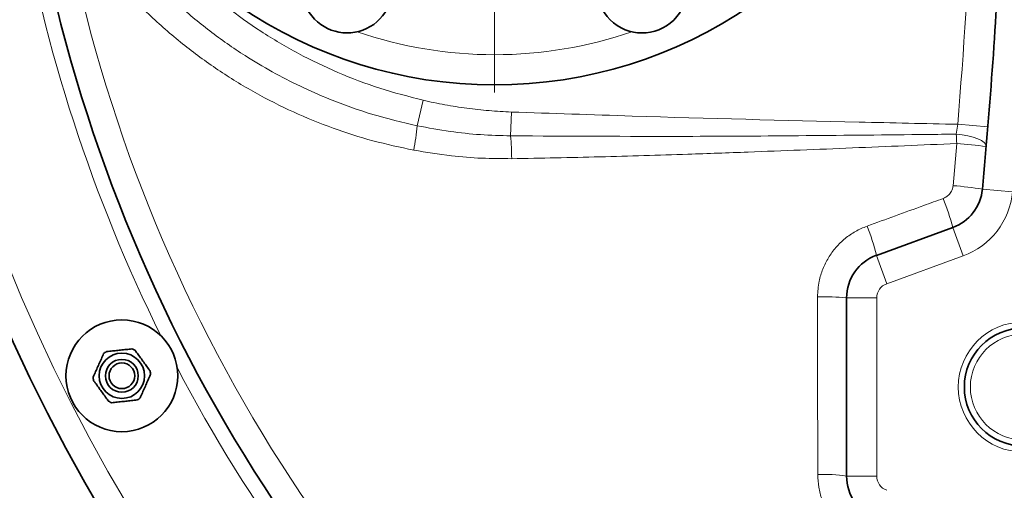
# Model space of a CAD drawing. Units: millimetres. Extents: x 2 to 3373, y 0 to 3702.
# Drawn here: x 359 to 685, y 315 to 471 of the extents above; entities that cross this region are included whole.
import ezdxf

# ---------------------------------------------------------------- set-up
doc = ezdxf.new("R2010")
doc.units = ezdxf.units.MM

# ---------------------------------------------------------------- blocks, each defined once
blk = doc.blocks.new('SW_CENTERMARKSYMBOL_2')
at = {"color": 0, "linetype": 'Continuous', "lineweight": 18}
for p, q in [((0, 0.5), (0, 15.25)), ((-0.5, 0), (-15.25, 0)), ((0, 0), (-0.25, 0)), ((0, 0), (0, 0.25)), ((0, 0), (0, -0.25)), ((0, 0), (0.25, 0)), ((0.5, 0), (15.25, 0)), ((0, -0.5), (0, -15.25))]:
    blk.add_line(p, q, dxfattribs=at)
blk = doc.blocks.new('3024493-top')
at = {"color": 8, "linetype": 'Continuous', "lineweight": 18}
for p, q in [((-385.6, -163.51), (-383.64, -155.07)), ((-354.71, -166.85), (-354.42, -158.96)), ((-207.17, -166.29), (-206.69, -163.03)), ((-196.72, -163.84), (-206.69, -163.03)), ((-208.24, -183.36), (-207.02, -169.39)), ((-198.53, -184.49), (-188.57, -185.41)), ((-208.33, -197.2), (-204.91, -206.6)), ((-233.62, -206.41), (-230.2, -215.8)), ((-204.91, -206.6), (-230.2, -215.8)), ((-243.49, -220.5), (-233.49, -220.5)), ((-233.49, -220.5), (-233.49, -279.5)), ((-243.49, -279.5), (-233.49, -279.5))]:
    blk.add_line(p, q, dxfattribs=at)
at = {"color": 7, "linetype": 'Continuous', "lineweight": 35}
for p, q in [((-233.62, -206.41), (-208.33, -197.2)), ((-243.49, -279.5), (-243.49, -220.5))]:
    blk.add_line(p, q, dxfattribs=at)
at = {"color": 8, "linetype": 'Continuous', "lineweight": 18, "flags": 128}
blk.add_lwpolyline([(-197.27, -170.42), (-197.42, -169.76), (-197.94, -169.09), (-198.84, -168.44), (-200.07, -167.83), (-201.58, -167.3), (-203.31, -166.85), (-205.2, -166.51), (-207.17, -166.29)], dxfattribs=at)
at = {"color": 7, "linetype": 'Continuous', "lineweight": 35}
for centre, radius in [((-483.37, -246.29), 18.5), ((-185, -250), 19.5), ((-483.37, -246.29), 7.5), ((-483.37, -246.29), 5.45), ((-483.37, -246.29), 4.25)]:
    blk.add_circle(centre, radius, dxfattribs=at)
at = {"color": 8, "linetype": 'Continuous', "lineweight": 18}
for radius in [21.5, 17.5]:
    blk.add_circle((-185, -250), radius, dxfattribs=at)
at = {"color": 7, "linetype": 'Continuous', "lineweight": 35}
for centre, radius, start, end in [((50, 0), 247.06, 285, 255), ((0, 0), 570, 185.5372, 354.4628), ((-360, 0), 150, 201.5102, 270), ((-360, 0), 150, 270, 338.4898), ((0, 0), 520, 190.3032, 234.293), ((-2190, 0), 2000, 354.70719, 357.1196), ((-408.79, -117.79), 15, 136.6613, 22.5), ((-311.21, -117.79), 15, 136.5012, 43.3387), ((-213.46, -183.11), 15, 290, 354.7072), ((-228.49, -220.5), 15, 110, 180), ((-483.37, -246.29), 9.5, 62.5254, 69.4746), ((-483.37, -246.29), 9.5, 122.5254, 129.4746), ((-483.37, -246.29), 9.5, 182.5254, 189.4746), ((-483.37, -246.29), 9.5, 2.5254, 9.4746), ((-483.37, -246.29), 9.5, 302.5254, 309.4746), ((-483.37, -246.29), 9.5, 242.5254, 249.4746), ((-228.49, -279.5), 15, 180, 250)]:
    blk.add_arc(centre, radius, start, end, dxfattribs=at)
at = {"color": 8, "linetype": 'Continuous', "lineweight": 18}
for centre, radius, start, end in [((50, 0), 246.24, 285, 255), ((0, 0), 561.5, 185.6212, 354.3788), ((0, 0), 525, 189.6442, 206.3558), ((-2190, 0), 1990, 355.30092, 357.4141), ((0, 0), 511.18, 190.3032, 233.5788), ((-360, 0), 140, 251.0564, 270), ((-360, 0), 140, 270, 288.9436), ((-466.21, -155.92), 80.97, 348.8358, 354.6235), ((-452.19, -175.55), 97.87, 0.6693, 5.1006), ((-623.72, -187.99), 417.12, 2.5563, 2.9818), ((-215.11, -292.33), 123.21, 81.6774, 86.2353), ((-215.48, -287.52), 104.41, 80.6586, 86.0289), ((-213.46, -183.11), 25, 290, 354.7072), ((-286.55, -217.61), 80.84, 14.6231, 21.8073), ((-295.14, -220.72), 63.16, 13.0994, 22.3199), ((-228.49, -220.5), 5, 110, 180), ((-250.76, -288.08), 67.97, 83.864, 91.9673), ((0, 0), 525, 207.6442, 224.3558), ((-250.73, -325.71), 46.77, 81.1021, 92.8269), ((-228.49, -279.5), 5, 180, 250)]:
    blk.add_arc(centre, radius, start, end, dxfattribs=at)
for points, knots in [([(-497.69, -60.54), (-496.32, -63.59), (-493.6, -69.7), (-488.76, -78.55), (-483.37, -87.15), (-476.76, -96.3), (-468.79, -105.78), (-459.2, -115.44), (-448.73, -124.34), (-437.29, -132.51), (-425.02, -139.77), (-411.85, -146.07), (-398.06, -151.34), (-388.45, -153.83), (-383.64, -155.07)], [0, 0, 0, 0, 0.065229, 0.130458, 0.196768, 0.263079, 0.350679, 0.438281, 0.528417, 0.618554, 0.712438, 0.806323, 0.903161, 1, 1, 1, 1]), ([(-385.6, -163.51), (-390.54, -162.34), (-400.41, -160.01), (-413.27, -155.4), (-424.32, -150.55), (-433.64, -145.74), (-443.73, -139.73), (-454.4, -132.27), (-465.49, -123.04), (-475.85, -112.78), (-484.19, -102.96), (-490.7, -94.03), (-495.34, -87.04), (-497.89, -82.37), (-498.96, -80.4)], [0, 0, 0, 0, 0.104945, 0.209889, 0.282179, 0.354537, 0.426827, 0.525266, 0.623705, 0.725101, 0.826496, 0.889993, 0.953682, 1, 1, 1, 1]), ([(-386.78, -171.6), (-391.29, -170.63), (-400.31, -168.7), (-413.61, -164.42), (-426.66, -159.12), (-439.43, -152.65), (-451.7, -145.12), (-463.5, -136.45), (-474.64, -126.72), (-485.04, -115.92), (-494.63, -104.21), (-500.16, -95.7), (-502.93, -91.43)], [0, 0, 0, 0, 0.095283, 0.190567, 0.288345, 0.386123, 0.485848, 0.585574, 0.688178, 0.790783, 0.894994, 1, 1, 1, 1]), ([(-383.64, -155.07), (-381.25, -155.59), (-376.46, -156.63), (-369.17, -157.76), (-361.82, -158.58), (-356.89, -158.83), (-354.42, -158.96)], [0, 0, 0, 0, 0.248858, 0.497716, 0.748858, 1, 1, 1, 1]), ([(-354.42, -158.96), (-341.09, -159.42), (-302.73, -160.75), (-253.48, -162), (-217.57, -162.79), (-206.69, -163.03)], [0, 0, 0, 0, 0.270667, 0.77916, 1, 1, 1, 1]), ([(-354.71, -166.85), (-358.04, -166.75), (-364.72, -166.57), (-375.05, -165.49), (-381.97, -164.19), (-385.6, -163.51)], [0, 0, 0, 0, 0.321309, 0.643909, 1, 1, 1, 1]), ([(-207.17, -166.29), (-210.42, -166.33), (-227, -166.52), (-256.91, -166.81), (-302.84, -167.14), (-335.44, -166.95), (-354.71, -166.85)], [0, 0, 0, 0, 0.066039, 0.337073, 0.60812, 1, 1, 1, 1]), ([(-207.02, -169.39), (-218.53, -169.88), (-241.55, -170.87), (-271.21, -172.06), (-299.08, -173.05), (-325.16, -173.86), (-344.6, -174.22), (-354.33, -174.41)], [0, 0, 0, 0, 0.2343255, 0.4686761, 0.6037878, 0.8018781, 1, 1, 1, 1]), ([(-354.33, -174.41), (-357.65, -174.39), (-364.32, -174.37), (-375.17, -173.53), (-382.62, -172.29), (-386.78, -171.6)], [0, 0, 0, 0, 0.30585, 0.612882, 1, 1, 1, 1]), ([(-211.5, -187.58), (-210.99, -187.34), (-209.97, -186.85), (-208.87, -185.53), (-208.36, -184.3), (-208.27, -183.55), (-208.24, -183.36)], [0, 0, 0, 0, 0.298716, 0.597413, 0.896244, 1, 1, 1, 1]), ([(-236.71, -196.74), (-230.45, -194.46), (-222.05, -191.41), (-213.64, -188.36), (-211.5, -187.58)], [0, 0, 0, 0, 0.745145, 1, 1, 1, 1]), ([(-253.09, -220.15), (-252.99, -218.42), (-252.81, -215.28), (-251.44, -210.92), (-249.58, -207.14), (-247.09, -203.73), (-244.06, -200.79), (-240.59, -198.37), (-238.01, -197.28), (-236.71, -196.74)], [0, 0, 0, 0, 0.170748, 0.309021, 0.447293, 0.585468, 0.723643, 0.861821, 1, 1, 1, 1]), ([(-253.03, -278.99), (-253.04, -272.33), (-253.06, -252.73), (-253.08, -233.11), (-253.09, -220.15)], [0, 0, 0, 0, 0.339612, 1, 1, 1, 1]), ([(-236.61, -302.43), (-238.21, -301.73), (-241.11, -300.48), (-244.74, -297.69), (-247.66, -294.64), (-250, -291.13), (-251.73, -287.28), (-252.82, -283.19), (-252.96, -280.39), (-253.03, -278.99)], [0, 0, 0, 0, 0.172046, 0.309951, 0.447855, 0.585929, 0.724003, 0.862001, 1, 1, 1, 1])]:
    blk.add_open_spline(points, degree=3, knots=knots, dxfattribs=at)
at = {"color": 7, "linetype": 'Continuous', "lineweight": 35}
for points, knots in [([(-480.04, -237.39), (-480.64, -237.46), (-481.86, -237.58), (-483.75, -237.78), (-485.64, -237.98), (-487.2, -238.15), (-488.12, -238.24), (-488.48, -238.28)], [0, 0, 0, 0, 0.221802, 0.450564, 0.654654, 0.867179, 1, 1, 1, 1]), ([(-474, -244.73), (-474.19, -244.47), (-474.7, -243.76), (-475.59, -242.54), (-476.66, -241.06), (-477.72, -239.6), (-478.49, -238.55), (-478.9, -237.98), (-478.99, -237.86)], [0, 0, 0, 0, 0.119021, 0.325716, 0.531937, 0.738625, 0.945856, 1, 1, 1, 1]), ([(-489.41, -238.96), (-489.66, -239.51), (-490.15, -240.62), (-490.93, -242.37), (-491.7, -244.1), (-492.34, -245.53), (-492.72, -246.38), (-492.86, -246.71)], [0, 0, 0, 0, 0.221802, 0.450564, 0.654654, 0.867179, 1, 1, 1, 1]), ([(-477.33, -253.62), (-477.09, -253.07), (-476.59, -251.95), (-475.81, -250.21), (-475.04, -248.48), (-474.4, -247.05), (-474.03, -246.2), (-473.88, -245.87)], [0, 0, 0, 0, 0.221802, 0.450564, 0.654654, 0.867179, 1, 1, 1, 1]), ([(-492.74, -247.85), (-492.55, -248.11), (-492.04, -248.82), (-491.15, -250.04), (-490.08, -251.52), (-489.02, -252.98), (-488.25, -254.03), (-487.84, -254.6), (-487.75, -254.72)], [0, 0, 0, 0, 0.119021, 0.325716, 0.531937, 0.738625, 0.945856, 1, 1, 1, 1]), ([(-486.7, -255.19), (-486.1, -255.12), (-484.89, -255), (-482.99, -254.8), (-481.1, -254.6), (-479.55, -254.43), (-478.62, -254.34), (-478.26, -254.3)], [0, 0, 0, 0, 0.221802, 0.450564, 0.654654, 0.867179, 1, 1, 1, 1])]:
    blk.add_open_spline(points, degree=3, knots=knots, dxfattribs=at)
at = {"color": 7, "linetype": 'Continuous', "lineweight": 18, "xscale": 10, "yscale": 10, "zscale": 10}
blk.add_blockref('SW_CENTERMARKSYMBOL_2', (-360, 0), dxfattribs=at)

msp = doc.modelspace()

# ---------------------------------------------------------------- block references
msp.add_blockref('3024493-top', (876.05, 599.66))

doc.saveas('drawing.dxf')
